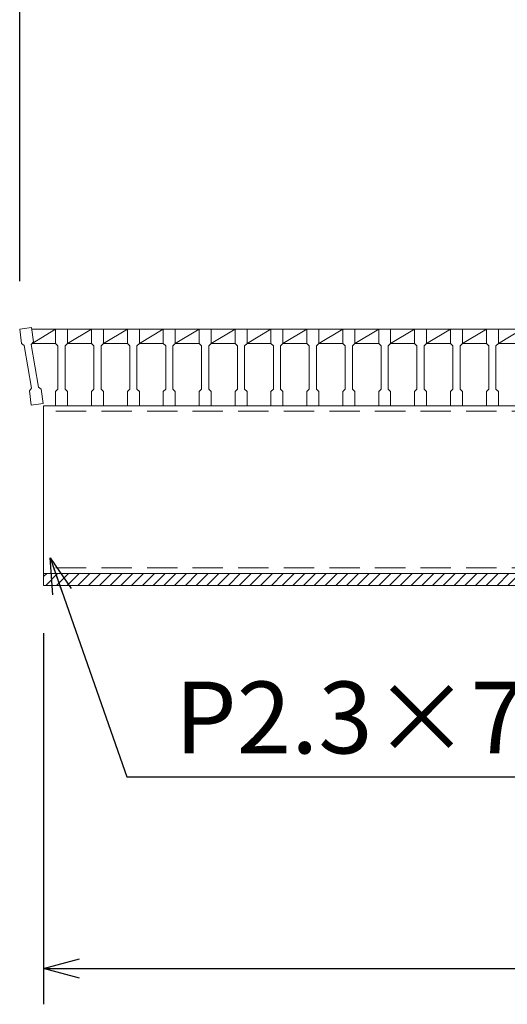
# Model space of a CAD drawing. Units: millimetres. Extents: x 2992 to 5781, y 0 to 1973.
# Drawn here: x 3664 to 3868, y 1182 to 1593 of the extents above; entities that cross this region are included whole.
import ezdxf

# ---------------------------------------------------------------- set-up
doc = ezdxf.new("R2010")
doc.units = ezdxf.units.MM
doc.linetypes.add('HIDDEN', pattern=[9.525, 6.35, -3.175])
for name, color, linetype, lineweight in [('ゴム', 51, 'Continuous', 13), ('寸法線', 2, 'Continuous', 9), ('嵩上断面', 112, 'Continuous', 13), ('本体', 7, 'Continuous', 13)]:
    doc.layers.add(name, color=color, linetype=linetype, lineweight=lineweight)
doc.dimstyles.new('ISO-25', dxfattribs={"dimscale": 10, "dimtxt": 3, "dimasz": 1.5, "dimexe": 1.5, "dimexo": 2, "dimgap": 0.5, "dimtad": 1, "dimdsep": 46, "dimtxsty": 'Standard', "dimblk": 'OPEN30', "dimcen": 2.5, "dimadec": 0, "dimazin": 0, "dimtfac": 1, "dimtmove": 0, "dimatfit": 0, "dimldrblk": 'OPEN30', "dimfxl": 1, "dimarcsym": 0})

# ---------------------------------------------------------------- blocks, each defined once
blk = doc.blocks.new('_Open30')
at = {"color": 0, "linetype": 'ByBlock', "lineweight": -2}
for p, q in [((-1, 0.268), (0, 0)), ((0, 0), (-1, -0.268)), ((0, 0), (-1, 0))]:
    blk.add_line(p, q, dxfattribs=at)
blk = doc.blocks.new('*D9')
at = {"layer": 'Defpoints', "color": 0, "linetype": 'Continuous'}
for p in [(3673.97, 1356.88), (4148.97, 1356.88), (4148.97, 1196.88)]:
    blk.add_point(p, dxfattribs=at)
at = {"layer": '寸法線', "color": 0, "linetype": 'Continuous', "lineweight": -2}
for p, q in [((3673.97, 1336.88), (3673.97, 1181.88)), ((4148.97, 1336.88), (4148.97, 1181.88)), ((3688.97, 1196.88), (4133.97, 1196.88))]:
    blk.add_line(p, q, dxfattribs=at)
at = {"layer": '寸法線', "color": 0, "linetype": 'Continuous', "lineweight": -2, "xscale": 15, "yscale": 15, "zscale": 15, "rotation": 180}
blk.add_blockref('_Open30', (3673.97, 1196.88), dxfattribs=at)
at = {"layer": '寸法線', "color": 0, "linetype": 'Continuous', "lineweight": -2, "xscale": 15, "yscale": 15, "zscale": 15}
blk.add_blockref('_Open30', (4148.97, 1196.88), dxfattribs=at)
at = {"layer": '寸法線', "color": 0, "linetype": 'Continuous', "insert": (3911.47, 1216.88), "char_height": 30, "attachment_point": 5}
blk.add_mtext('475', dxfattribs=at)
blk = doc.blocks.new('*D12')
at = {"layer": 'Defpoints', "color": 0, "linetype": 'Continuous'}
for p in [(4158.97, 1623.88), (3663.97, 1463.88), (4158.97, 1463.88)]:
    blk.add_point(p, dxfattribs=at)
at = {"layer": '寸法線', "color": 0, "linetype": 'Continuous', "lineweight": -2}
for p, q in [((3663.97, 1483.88), (3663.97, 1638.88)), ((4158.97, 1483.88), (4158.97, 1638.88)), ((3678.97, 1623.88), (4143.97, 1623.88))]:
    blk.add_line(p, q, dxfattribs=at)
at = {"layer": '寸法線', "color": 0, "linetype": 'Continuous', "lineweight": -2, "xscale": 15, "yscale": 15, "zscale": 15, "rotation": 180}
blk.add_blockref('_Open30', (3663.97, 1623.88), dxfattribs=at)
at = {"layer": '寸法線', "color": 0, "linetype": 'Continuous', "lineweight": -2, "xscale": 15, "yscale": 15, "zscale": 15}
blk.add_blockref('_Open30', (4158.97, 1623.88), dxfattribs=at)
at = {"layer": '寸法線', "color": 0, "linetype": 'Continuous', "insert": (3911.47, 1643.88), "char_height": 30, "attachment_point": 5}
blk.add_mtext('495', dxfattribs=at)

msp = doc.modelspace()

# ---------------------------------------------------------------- hatches: boundary and pattern name
at = {"layer": 'ゴム', "ltscale": 3}
h = msp.add_hatch(dxfattribs=at)
h.set_pattern_fill('ANSI31', color=256, style=0)
h.set_pattern_definition([(45, (3232.9993, 775.8582), (-2.245064, 2.245064), [])])
h.paths.add_polyline_path([(4148.972, 1356.881), (4148.972, 1361.881), (3673.972, 1361.881), (3673.972, 1356.881)])

# ---------------------------------------------------------------- linework, layer by layer
for p, q in [((3673.972, 1361.881), (3673.972, 1356.881)), ((3673.972, 1356.881), (4148.972, 1356.881))]:
    msp.add_line(p, q, dxfattribs=at)
at = {"layer": '嵩上断面', "linetype": 'Continuous'}
for p, q in [((4148.972, 1431.881), (3673.972, 1431.881)), ((3673.972, 1431.881), (3673.972, 1361.881)), ((4148.972, 1361.881), (3673.972, 1361.881))]:
    msp.add_line(p, q, dxfattribs=at)
at = {"layer": '嵩上断面', "linetype": 'HIDDEN', "ltscale": 2}
for p, q in [((4148.972, 1429.581), (3673.972, 1429.581)), ((4148.972, 1364.181), (3673.972, 1364.181))]:
    msp.add_line(p, q, dxfattribs=at)
at = {"layer": '本体'}
for p, q in [((3663.972, 1463.881), (3668.932, 1464.512)), ((3663.972, 1463.881), (3668.932, 1464.512)), ((3663.972, 1463.881), (3668.932, 1464.512)), ((3668.932, 1464.512), (3669.689, 1458.56)), ((3668.932, 1464.512), (3669.689, 1458.56)), ((3668.932, 1464.512), (3669.689, 1458.56)), ((3663.972, 1463.881), (3664.729, 1457.929)), ((3663.972, 1463.881), (3664.729, 1457.929)), ((3663.972, 1463.881), (3664.729, 1457.929)), ((3678.972, 1463.881), (3683.972, 1463.881)), ((3678.972, 1463.881), (3678.972, 1457.881)), ((3678.972, 1463.881), (3683.972, 1463.881)), ((3678.972, 1463.881), (3678.972, 1457.881)), ((3678.972, 1463.881), (3683.972, 1463.881)), ((3678.972, 1463.881), (3678.972, 1457.881)), ((3683.972, 1463.881), (3683.972, 1457.881)), ((3683.972, 1463.881), (3683.972, 1457.881)), ((3683.972, 1463.881), (3683.972, 1457.881)), ((3693.972, 1463.881), (3693.972, 1457.881)), ((3693.972, 1463.881), (3698.972, 1463.881)), ((3693.972, 1463.881), (3693.972, 1457.881)), ((3693.972, 1463.881), (3698.972, 1463.881)), ((3693.972, 1463.881), (3693.972, 1457.881)), ((3693.972, 1463.881), (3698.972, 1463.881)), ((3698.972, 1463.881), (3698.972, 1457.881)), ((3698.972, 1463.881), (3698.972, 1457.881)), ((3698.972, 1463.881), (3698.972, 1457.881)), ((3708.972, 1463.881), (3708.972, 1457.881)), ((3708.972, 1463.881), (3713.972, 1463.881)), ((3708.972, 1463.881), (3708.972, 1457.881)), ((3708.972, 1463.881), (3713.972, 1463.881)), ((3708.972, 1463.881), (3708.972, 1457.881)), ((3708.972, 1463.881), (3713.972, 1463.881)), ((3713.972, 1463.881), (3713.972, 1457.881)), ((3713.972, 1463.881), (3713.972, 1457.881)), ((3713.972, 1463.881), (3713.972, 1457.881)), ((3723.972, 1463.881), (3723.972, 1457.881)), ((3723.972, 1463.881), (3728.972, 1463.881)), ((3723.972, 1463.881), (3723.972, 1457.881)), ((3723.972, 1463.881), (3728.972, 1463.881)), ((3723.972, 1463.881), (3723.972, 1457.881)), ((3723.972, 1463.881), (3728.972, 1463.881)), ((3728.972, 1463.881), (3728.972, 1457.881)), ((3728.972, 1463.881), (3728.972, 1457.881)), ((3728.972, 1463.881), (3728.972, 1457.881)), ((3738.972, 1463.881), (3738.972, 1457.881)), ((3738.972, 1463.881), (3743.972, 1463.881)), ((3738.972, 1463.881), (3738.972, 1457.881)), ((3738.972, 1463.881), (3743.972, 1463.881)), ((3738.972, 1463.881), (3738.972, 1457.881)), ((3738.972, 1463.881), (3743.972, 1463.881)), ((3743.972, 1463.881), (3743.972, 1457.881)), ((3743.972, 1463.881), (3743.972, 1457.881)), ((3743.972, 1463.881), (3743.972, 1457.881)), ((3753.972, 1463.881), (3753.972, 1457.881)), ((3753.972, 1463.881), (3758.972, 1463.881)), ((3753.972, 1463.881), (3753.972, 1457.881)), ((3753.972, 1463.881), (3758.972, 1463.881)), ((3753.972, 1463.881), (3753.972, 1457.881)), ((3753.972, 1463.881), (3758.972, 1463.881)), ((3758.972, 1463.881), (3758.972, 1457.881)), ((3758.972, 1463.881), (3758.972, 1457.881)), ((3758.972, 1463.881), (3758.972, 1457.881)), ((3768.972, 1463.881), (3768.972, 1457.881)), ((3768.972, 1463.881), (3773.972, 1463.881)), ((3768.972, 1463.881), (3768.972, 1457.881)), ((3768.972, 1463.881), (3773.972, 1463.881)), ((3768.972, 1463.881), (3768.972, 1457.881)), ((3768.972, 1463.881), (3773.972, 1463.881)), ((3773.972, 1463.881), (3773.972, 1457.881)), ((3773.972, 1463.881), (3773.972, 1457.881)), ((3773.972, 1463.881), (3773.972, 1457.881)), ((3783.972, 1463.881), (3783.972, 1457.881)), ((3783.972, 1463.881), (3788.972, 1463.881)), ((3783.972, 1463.881), (3783.972, 1457.881)), ((3783.972, 1463.881), (3788.972, 1463.881)), ((3783.972, 1463.881), (3783.972, 1457.881)), ((3783.972, 1463.881), (3788.972, 1463.881)), ((3788.972, 1463.881), (3788.972, 1457.881)), ((3788.972, 1463.881), (3788.972, 1457.881)), ((3788.972, 1463.881), (3788.972, 1457.881)), ((3798.972, 1463.881), (3798.972, 1457.881)), ((3798.972, 1463.881), (3803.972, 1463.881)), ((3798.972, 1463.881), (3798.972, 1457.881)), ((3798.972, 1463.881), (3803.972, 1463.881)), ((3798.972, 1463.881), (3798.972, 1457.881)), ((3798.972, 1463.881), (3803.972, 1463.881)), ((3803.972, 1463.881), (3803.972, 1457.881)), ((3803.972, 1463.881), (3803.972, 1457.881)), ((3803.972, 1463.881), (3803.972, 1457.881)), ((3813.972, 1463.881), (3813.972, 1457.881)), ((3813.972, 1463.881), (3818.972, 1463.881)), ((3813.972, 1463.881), (3813.972, 1457.881)), ((3813.972, 1463.881), (3818.972, 1463.881)), ((3813.972, 1463.881), (3813.972, 1457.881)), ((3813.972, 1463.881), (3818.972, 1463.881)), ((3818.972, 1463.881), (3818.972, 1457.881)), ((3818.972, 1463.881), (3818.972, 1457.881)), ((3818.972, 1463.881), (3818.972, 1457.881)), ((3828.972, 1463.881), (3828.972, 1457.881)), ((3828.972, 1463.881), (3833.972, 1463.881)), ((3828.972, 1463.881), (3828.972, 1457.881)), ((3828.972, 1463.881), (3833.972, 1463.881)), ((3828.972, 1463.881), (3828.972, 1457.881)), ((3828.972, 1463.881), (3833.972, 1463.881)), ((3833.972, 1463.881), (3833.972, 1457.881)), ((3833.972, 1463.881), (3833.972, 1457.881)), ((3833.972, 1463.881), (3833.972, 1457.881)), ((3843.972, 1463.881), (3843.972, 1457.881)), ((3843.972, 1463.881), (3848.972, 1463.881)), ((3843.972, 1463.881), (3843.972, 1457.881)), ((3843.972, 1463.881), (3848.972, 1463.881)), ((3843.972, 1463.881), (3843.972, 1457.881)), ((3843.972, 1463.881), (3848.972, 1463.881)), ((3848.972, 1463.881), (3848.972, 1457.881)), ((3848.972, 1463.881), (3848.972, 1457.881)), ((3848.972, 1463.881), (3848.972, 1457.881)), ((3858.972, 1463.881), (3858.972, 1457.881)), ((3858.972, 1463.881), (3863.972, 1463.881)), ((3858.972, 1463.881), (3858.972, 1457.881)), ((3858.972, 1463.881), (3863.972, 1463.881)), ((3858.972, 1463.881), (3858.972, 1457.881)), ((3858.972, 1463.881), (3863.972, 1463.881)), ((3863.972, 1463.881), (3863.972, 1457.881)), ((3863.972, 1463.881), (3863.972, 1457.881)), ((3863.972, 1463.881), (3863.972, 1457.881)), ((3664.729, 1457.929), (3665.847, 1457.064)), ((3664.729, 1457.929), (3665.847, 1457.064)), ((3664.729, 1457.929), (3665.847, 1457.064)), ((3665.847, 1457.064), (3668.875, 1439.255)), ((3665.847, 1457.064), (3668.875, 1439.255)), ((3665.847, 1457.064), (3668.875, 1439.255)), ((3669.689, 1458.56), (3668.823, 1457.442)), ((3669.689, 1458.56), (3668.823, 1457.442)), ((3669.689, 1458.56), (3668.823, 1457.442)), ((3668.823, 1457.442), (3671.851, 1439.634)), ((3668.823, 1457.442), (3671.851, 1439.634)), ((3668.823, 1457.442), (3671.851, 1439.634)), ((3678.972, 1457.881), (3679.972, 1456.881)), ((3678.972, 1457.881), (3679.972, 1456.881)), ((3678.972, 1457.881), (3679.972, 1456.881)), ((3679.972, 1456.881), (3679.972, 1438.881)), ((3679.972, 1456.881), (3679.972, 1438.881)), ((3679.972, 1456.881), (3679.972, 1438.881)), ((3683.972, 1457.881), (3682.972, 1456.881)), ((3683.972, 1457.881), (3682.972, 1456.881)), ((3683.972, 1457.881), (3682.972, 1456.881)), ((3682.972, 1456.881), (3682.972, 1438.881)), ((3682.972, 1456.881), (3682.972, 1438.881)), ((3682.972, 1456.881), (3682.972, 1438.881)), ((3693.972, 1457.881), (3694.972, 1456.881)), ((3693.972, 1457.881), (3694.972, 1456.881)), ((3693.972, 1457.881), (3694.972, 1456.881)), ((3694.972, 1456.881), (3694.972, 1438.881)), ((3694.972, 1456.881), (3694.972, 1438.881)), ((3694.972, 1456.881), (3694.972, 1438.881)), ((3698.972, 1457.881), (3697.972, 1456.881)), ((3698.972, 1457.881), (3697.972, 1456.881)), ((3698.972, 1457.881), (3697.972, 1456.881)), ((3697.972, 1456.881), (3697.972, 1438.881)), ((3697.972, 1456.881), (3697.972, 1438.881)), ((3697.972, 1456.881), (3697.972, 1438.881)), ((3708.972, 1457.881), (3709.972, 1456.881)), ((3708.972, 1457.881), (3709.972, 1456.881)), ((3708.972, 1457.881), (3709.972, 1456.881)), ((3709.972, 1456.881), (3709.972, 1438.881)), ((3709.972, 1456.881), (3709.972, 1438.881)), ((3709.972, 1456.881), (3709.972, 1438.881)), ((3713.972, 1457.881), (3712.972, 1456.881)), ((3713.972, 1457.881), (3712.972, 1456.881)), ((3713.972, 1457.881), (3712.972, 1456.881)), ((3712.972, 1456.881), (3712.972, 1438.881)), ((3712.972, 1456.881), (3712.972, 1438.881)), ((3712.972, 1456.881), (3712.972, 1438.881)), ((3723.972, 1457.881), (3724.972, 1456.881)), ((3723.972, 1457.881), (3724.972, 1456.881)), ((3723.972, 1457.881), (3724.972, 1456.881)), ((3724.972, 1456.881), (3724.972, 1438.881)), ((3724.972, 1456.881), (3724.972, 1438.881)), ((3724.972, 1456.881), (3724.972, 1438.881)), ((3728.972, 1457.881), (3727.972, 1456.881)), ((3728.972, 1457.881), (3727.972, 1456.881)), ((3728.972, 1457.881), (3727.972, 1456.881)), ((3727.972, 1456.881), (3727.972, 1438.881)), ((3727.972, 1456.881), (3727.972, 1438.881)), ((3727.972, 1456.881), (3727.972, 1438.881)), ((3738.972, 1457.881), (3739.972, 1456.881)), ((3738.972, 1457.881), (3739.972, 1456.881)), ((3738.972, 1457.881), (3739.972, 1456.881)), ((3739.972, 1456.881), (3739.972, 1438.881)), ((3739.972, 1456.881), (3739.972, 1438.881)), ((3739.972, 1456.881), (3739.972, 1438.881)), ((3743.972, 1457.881), (3742.972, 1456.881)), ((3743.972, 1457.881), (3742.972, 1456.881)), ((3743.972, 1457.881), (3742.972, 1456.881)), ((3742.972, 1456.881), (3742.972, 1438.881)), ((3742.972, 1456.881), (3742.972, 1438.881)), ((3742.972, 1456.881), (3742.972, 1438.881)), ((3753.972, 1457.881), (3754.972, 1456.881)), ((3753.972, 1457.881), (3754.972, 1456.881)), ((3753.972, 1457.881), (3754.972, 1456.881)), ((3754.972, 1456.881), (3754.972, 1438.881)), ((3754.972, 1456.881), (3754.972, 1438.881)), ((3754.972, 1456.881), (3754.972, 1438.881)), ((3758.972, 1457.881), (3757.972, 1456.881)), ((3758.972, 1457.881), (3757.972, 1456.881)), ((3758.972, 1457.881), (3757.972, 1456.881)), ((3757.972, 1456.881), (3757.972, 1438.881)), ((3757.972, 1456.881), (3757.972, 1438.881)), ((3757.972, 1456.881), (3757.972, 1438.881)), ((3768.972, 1457.881), (3769.972, 1456.881)), ((3768.972, 1457.881), (3769.972, 1456.881)), ((3768.972, 1457.881), (3769.972, 1456.881)), ((3769.972, 1456.881), (3769.972, 1438.881)), ((3769.972, 1456.881), (3769.972, 1438.881)), ((3769.972, 1456.881), (3769.972, 1438.881)), ((3773.972, 1457.881), (3772.972, 1456.881)), ((3773.972, 1457.881), (3772.972, 1456.881)), ((3773.972, 1457.881), (3772.972, 1456.881)), ((3772.972, 1456.881), (3772.972, 1438.881)), ((3772.972, 1456.881), (3772.972, 1438.881)), ((3772.972, 1456.881), (3772.972, 1438.881)), ((3783.972, 1457.881), (3784.972, 1456.881)), ((3783.972, 1457.881), (3784.972, 1456.881)), ((3783.972, 1457.881), (3784.972, 1456.881)), ((3784.972, 1456.881), (3784.972, 1438.881)), ((3784.972, 1456.881), (3784.972, 1438.881)), ((3784.972, 1456.881), (3784.972, 1438.881)), ((3788.972, 1457.881), (3787.972, 1456.881)), ((3788.972, 1457.881), (3787.972, 1456.881)), ((3788.972, 1457.881), (3787.972, 1456.881)), ((3787.972, 1456.881), (3787.972, 1438.881)), ((3787.972, 1456.881), (3787.972, 1438.881)), ((3787.972, 1456.881), (3787.972, 1438.881)), ((3798.972, 1457.881), (3799.972, 1456.881)), ((3798.972, 1457.881), (3799.972, 1456.881)), ((3798.972, 1457.881), (3799.972, 1456.881)), ((3799.972, 1456.881), (3799.972, 1438.881)), ((3799.972, 1456.881), (3799.972, 1438.881)), ((3799.972, 1456.881), (3799.972, 1438.881)), ((3803.972, 1457.881), (3802.972, 1456.881)), ((3803.972, 1457.881), (3802.972, 1456.881)), ((3803.972, 1457.881), (3802.972, 1456.881)), ((3802.972, 1456.881), (3802.972, 1438.881)), ((3802.972, 1456.881), (3802.972, 1438.881)), ((3802.972, 1456.881), (3802.972, 1438.881)), ((3813.972, 1457.881), (3814.972, 1456.881)), ((3813.972, 1457.881), (3814.972, 1456.881)), ((3813.972, 1457.881), (3814.972, 1456.881)), ((3814.972, 1456.881), (3814.972, 1438.881)), ((3814.972, 1456.881), (3814.972, 1438.881)), ((3814.972, 1456.881), (3814.972, 1438.881)), ((3818.972, 1457.881), (3817.972, 1456.881)), ((3818.972, 1457.881), (3817.972, 1456.881)), ((3818.972, 1457.881), (3817.972, 1456.881)), ((3817.972, 1456.881), (3817.972, 1438.881)), ((3817.972, 1456.881), (3817.972, 1438.881)), ((3817.972, 1456.881), (3817.972, 1438.881)), ((3828.972, 1457.881), (3829.972, 1456.881)), ((3828.972, 1457.881), (3829.972, 1456.881)), ((3828.972, 1457.881), (3829.972, 1456.881)), ((3829.972, 1456.881), (3829.972, 1438.881)), ((3829.972, 1456.881), (3829.972, 1438.881)), ((3829.972, 1456.881), (3829.972, 1438.881)), ((3833.972, 1457.881), (3832.972, 1456.881)), ((3833.972, 1457.881), (3832.972, 1456.881)), ((3833.972, 1457.881), (3832.972, 1456.881)), ((3832.972, 1456.881), (3832.972, 1438.881)), ((3832.972, 1456.881), (3832.972, 1438.881)), ((3832.972, 1456.881), (3832.972, 1438.881)), ((3843.972, 1457.881), (3844.972, 1456.881)), ((3843.972, 1457.881), (3844.972, 1456.881)), ((3843.972, 1457.881), (3844.972, 1456.881)), ((3844.972, 1456.881), (3844.972, 1438.881)), ((3844.972, 1456.881), (3844.972, 1438.881)), ((3844.972, 1456.881), (3844.972, 1438.881)), ((3848.972, 1457.881), (3847.972, 1456.881)), ((3848.972, 1457.881), (3847.972, 1456.881)), ((3848.972, 1457.881), (3847.972, 1456.881)), ((3847.972, 1456.881), (3847.972, 1438.881)), ((3847.972, 1456.881), (3847.972, 1438.881)), ((3847.972, 1456.881), (3847.972, 1438.881)), ((3858.972, 1457.881), (3859.972, 1456.881)), ((3858.972, 1457.881), (3859.972, 1456.881)), ((3858.972, 1457.881), (3859.972, 1456.881)), ((3859.972, 1456.881), (3859.972, 1438.881)), ((3859.972, 1456.881), (3859.972, 1438.881)), ((3859.972, 1456.881), (3859.972, 1438.881)), ((3863.972, 1457.881), (3862.972, 1456.881)), ((3863.972, 1457.881), (3862.972, 1456.881)), ((3863.972, 1457.881), (3862.972, 1456.881)), ((3862.972, 1456.881), (3862.972, 1438.881)), ((3862.972, 1456.881), (3862.972, 1438.881)), ((3862.972, 1456.881), (3862.972, 1438.881)), ((3672.969, 1438.768), (3671.851, 1439.634)), ((3672.969, 1438.768), (3671.851, 1439.634)), ((3672.969, 1438.768), (3671.851, 1439.634)), ((3668.009, 1438.137), (3668.875, 1439.255)), ((3668.009, 1438.137), (3668.875, 1439.255)), ((3668.009, 1438.137), (3668.875, 1439.255)), ((3668.766, 1432.185), (3668.009, 1438.137)), ((3668.766, 1432.185), (3668.009, 1438.137)), ((3668.766, 1432.185), (3668.009, 1438.137)), ((3673.726, 1432.816), (3672.969, 1438.768)), ((3673.726, 1432.816), (3672.969, 1438.768)), ((3673.726, 1432.816), (3672.969, 1438.768)), ((3678.972, 1437.881), (3679.972, 1438.881)), ((3678.972, 1437.881), (3679.972, 1438.881)), ((3678.972, 1437.881), (3679.972, 1438.881)), ((3678.972, 1431.881), (3678.972, 1437.881)), ((3678.972, 1431.881), (3678.972, 1437.881)), ((3678.972, 1431.881), (3678.972, 1437.881)), ((3683.972, 1437.881), (3682.972, 1438.881)), ((3683.972, 1437.881), (3682.972, 1438.881)), ((3683.972, 1437.881), (3682.972, 1438.881)), ((3683.972, 1431.881), (3683.972, 1437.881)), ((3683.972, 1431.881), (3683.972, 1437.881)), ((3683.972, 1431.881), (3683.972, 1437.881)), ((3693.972, 1437.881), (3694.972, 1438.881)), ((3693.972, 1437.881), (3694.972, 1438.881)), ((3693.972, 1437.881), (3694.972, 1438.881)), ((3693.972, 1431.881), (3693.972, 1437.881)), ((3693.972, 1431.881), (3693.972, 1437.881)), ((3693.972, 1431.881), (3693.972, 1437.881)), ((3698.972, 1437.881), (3697.972, 1438.881)), ((3698.972, 1437.881), (3697.972, 1438.881)), ((3698.972, 1437.881), (3697.972, 1438.881)), ((3698.972, 1431.881), (3698.972, 1437.881)), ((3698.972, 1431.881), (3698.972, 1437.881)), ((3698.972, 1431.881), (3698.972, 1437.881)), ((3708.972, 1437.881), (3709.972, 1438.881)), ((3708.972, 1437.881), (3709.972, 1438.881)), ((3708.972, 1437.881), (3709.972, 1438.881)), ((3708.972, 1431.881), (3708.972, 1437.881)), ((3708.972, 1431.881), (3708.972, 1437.881)), ((3708.972, 1431.881), (3708.972, 1437.881)), ((3713.972, 1437.881), (3712.972, 1438.881)), ((3713.972, 1437.881), (3712.972, 1438.881)), ((3713.972, 1437.881), (3712.972, 1438.881)), ((3713.972, 1431.881), (3713.972, 1437.881)), ((3713.972, 1431.881), (3713.972, 1437.881)), ((3713.972, 1431.881), (3713.972, 1437.881)), ((3723.972, 1437.881), (3724.972, 1438.881)), ((3723.972, 1437.881), (3724.972, 1438.881)), ((3723.972, 1437.881), (3724.972, 1438.881)), ((3723.972, 1431.881), (3723.972, 1437.881)), ((3723.972, 1431.881), (3723.972, 1437.881)), ((3723.972, 1431.881), (3723.972, 1437.881)), ((3728.972, 1437.881), (3727.972, 1438.881)), ((3728.972, 1437.881), (3727.972, 1438.881)), ((3728.972, 1437.881), (3727.972, 1438.881)), ((3728.972, 1431.881), (3728.972, 1437.881)), ((3728.972, 1431.881), (3728.972, 1437.881)), ((3728.972, 1431.881), (3728.972, 1437.881)), ((3738.972, 1437.881), (3739.972, 1438.881)), ((3738.972, 1437.881), (3739.972, 1438.881)), ((3738.972, 1437.881), (3739.972, 1438.881)), ((3738.972, 1431.881), (3738.972, 1437.881)), ((3738.972, 1431.881), (3738.972, 1437.881)), ((3738.972, 1431.881), (3738.972, 1437.881)), ((3743.972, 1437.881), (3742.972, 1438.881)), ((3743.972, 1437.881), (3742.972, 1438.881)), ((3743.972, 1437.881), (3742.972, 1438.881)), ((3743.972, 1431.881), (3743.972, 1437.881)), ((3743.972, 1431.881), (3743.972, 1437.881)), ((3743.972, 1431.881), (3743.972, 1437.881)), ((3753.972, 1437.881), (3754.972, 1438.881)), ((3753.972, 1437.881), (3754.972, 1438.881)), ((3753.972, 1437.881), (3754.972, 1438.881)), ((3753.972, 1431.881), (3753.972, 1437.881)), ((3753.972, 1431.881), (3753.972, 1437.881)), ((3753.972, 1431.881), (3753.972, 1437.881)), ((3758.972, 1437.881), (3757.972, 1438.881)), ((3758.972, 1437.881), (3757.972, 1438.881)), ((3758.972, 1437.881), (3757.972, 1438.881)), ((3758.972, 1431.881), (3758.972, 1437.881)), ((3758.972, 1431.881), (3758.972, 1437.881)), ((3758.972, 1431.881), (3758.972, 1437.881)), ((3768.972, 1437.881), (3769.972, 1438.881)), ((3768.972, 1437.881), (3769.972, 1438.881)), ((3768.972, 1437.881), (3769.972, 1438.881)), ((3768.972, 1431.881), (3768.972, 1437.881)), ((3768.972, 1431.881), (3768.972, 1437.881)), ((3768.972, 1431.881), (3768.972, 1437.881)), ((3773.972, 1437.881), (3772.972, 1438.881)), ((3773.972, 1437.881), (3772.972, 1438.881)), ((3773.972, 1437.881), (3772.972, 1438.881)), ((3773.972, 1431.881), (3773.972, 1437.881)), ((3773.972, 1431.881), (3773.972, 1437.881)), ((3773.972, 1431.881), (3773.972, 1437.881)), ((3783.972, 1437.881), (3784.972, 1438.881)), ((3783.972, 1437.881), (3784.972, 1438.881)), ((3783.972, 1437.881), (3784.972, 1438.881)), ((3783.972, 1431.881), (3783.972, 1437.881)), ((3783.972, 1431.881), (3783.972, 1437.881)), ((3783.972, 1431.881), (3783.972, 1437.881)), ((3788.972, 1437.881), (3787.972, 1438.881)), ((3788.972, 1437.881), (3787.972, 1438.881)), ((3788.972, 1437.881), (3787.972, 1438.881)), ((3788.972, 1431.881), (3788.972, 1437.881)), ((3788.972, 1431.881), (3788.972, 1437.881)), ((3788.972, 1431.881), (3788.972, 1437.881)), ((3798.972, 1437.881), (3799.972, 1438.881)), ((3798.972, 1437.881), (3799.972, 1438.881)), ((3798.972, 1437.881), (3799.972, 1438.881)), ((3798.972, 1431.881), (3798.972, 1437.881)), ((3798.972, 1431.881), (3798.972, 1437.881)), ((3798.972, 1431.881), (3798.972, 1437.881)), ((3803.972, 1437.881), (3802.972, 1438.881)), ((3803.972, 1437.881), (3802.972, 1438.881)), ((3803.972, 1437.881), (3802.972, 1438.881)), ((3803.972, 1431.881), (3803.972, 1437.881)), ((3803.972, 1431.881), (3803.972, 1437.881)), ((3803.972, 1431.881), (3803.972, 1437.881)), ((3813.972, 1437.881), (3814.972, 1438.881)), ((3813.972, 1437.881), (3814.972, 1438.881)), ((3813.972, 1437.881), (3814.972, 1438.881)), ((3813.972, 1431.881), (3813.972, 1437.881)), ((3813.972, 1431.881), (3813.972, 1437.881)), ((3813.972, 1431.881), (3813.972, 1437.881)), ((3818.972, 1437.881), (3817.972, 1438.881)), ((3818.972, 1437.881), (3817.972, 1438.881)), ((3818.972, 1437.881), (3817.972, 1438.881)), ((3818.972, 1431.881), (3818.972, 1437.881)), ((3818.972, 1431.881), (3818.972, 1437.881)), ((3818.972, 1431.881), (3818.972, 1437.881)), ((3828.972, 1437.881), (3829.972, 1438.881)), ((3828.972, 1437.881), (3829.972, 1438.881)), ((3828.972, 1437.881), (3829.972, 1438.881)), ((3828.972, 1431.881), (3828.972, 1437.881)), ((3828.972, 1431.881), (3828.972, 1437.881)), ((3828.972, 1431.881), (3828.972, 1437.881)), ((3833.972, 1437.881), (3832.972, 1438.881)), ((3833.972, 1437.881), (3832.972, 1438.881)), ((3833.972, 1437.881), (3832.972, 1438.881)), ((3833.972, 1431.881), (3833.972, 1437.881)), ((3833.972, 1431.881), (3833.972, 1437.881)), ((3833.972, 1431.881), (3833.972, 1437.881)), ((3843.972, 1437.881), (3844.972, 1438.881)), ((3843.972, 1437.881), (3844.972, 1438.881)), ((3843.972, 1437.881), (3844.972, 1438.881)), ((3843.972, 1431.881), (3843.972, 1437.881)), ((3843.972, 1431.881), (3843.972, 1437.881)), ((3843.972, 1431.881), (3843.972, 1437.881)), ((3848.972, 1437.881), (3847.972, 1438.881)), ((3848.972, 1437.881), (3847.972, 1438.881)), ((3848.972, 1437.881), (3847.972, 1438.881)), ((3848.972, 1431.881), (3848.972, 1437.881)), ((3848.972, 1431.881), (3848.972, 1437.881)), ((3848.972, 1431.881), (3848.972, 1437.881)), ((3858.972, 1437.881), (3859.972, 1438.881)), ((3858.972, 1437.881), (3859.972, 1438.881)), ((3858.972, 1437.881), (3859.972, 1438.881)), ((3858.972, 1431.881), (3858.972, 1437.881)), ((3858.972, 1431.881), (3858.972, 1437.881)), ((3858.972, 1431.881), (3858.972, 1437.881)), ((3863.972, 1437.881), (3862.972, 1438.881)), ((3863.972, 1437.881), (3862.972, 1438.881)), ((3863.972, 1437.881), (3862.972, 1438.881)), ((3863.972, 1431.881), (3863.972, 1437.881)), ((3863.972, 1431.881), (3863.972, 1437.881)), ((3863.972, 1431.881), (3863.972, 1437.881)), ((3668.766, 1432.185), (3673.726, 1432.816)), ((3668.766, 1432.185), (3673.726, 1432.816)), ((3668.766, 1432.185), (3673.726, 1432.816)), ((3678.972, 1431.881), (3683.972, 1431.881)), ((3678.972, 1431.881), (3683.972, 1431.881)), ((3678.972, 1431.881), (3683.972, 1431.881)), ((3693.972, 1431.881), (3698.972, 1431.881)), ((3693.972, 1431.881), (3698.972, 1431.881)), ((3693.972, 1431.881), (3698.972, 1431.881)), ((3708.972, 1431.881), (3713.972, 1431.881)), ((3708.972, 1431.881), (3713.972, 1431.881)), ((3708.972, 1431.881), (3713.972, 1431.881)), ((3723.972, 1431.881), (3728.972, 1431.881)), ((3723.972, 1431.881), (3728.972, 1431.881)), ((3723.972, 1431.881), (3728.972, 1431.881)), ((3738.972, 1431.881), (3743.972, 1431.881)), ((3738.972, 1431.881), (3743.972, 1431.881)), ((3738.972, 1431.881), (3743.972, 1431.881)), ((3753.972, 1431.881), (3758.972, 1431.881)), ((3753.972, 1431.881), (3758.972, 1431.881)), ((3753.972, 1431.881), (3758.972, 1431.881)), ((3768.972, 1431.881), (3773.972, 1431.881)), ((3768.972, 1431.881), (3773.972, 1431.881)), ((3768.972, 1431.881), (3773.972, 1431.881)), ((3783.972, 1431.881), (3788.972, 1431.881)), ((3783.972, 1431.881), (3788.972, 1431.881)), ((3783.972, 1431.881), (3788.972, 1431.881)), ((3798.972, 1431.881), (3803.972, 1431.881)), ((3798.972, 1431.881), (3803.972, 1431.881)), ((3798.972, 1431.881), (3803.972, 1431.881)), ((3813.972, 1431.881), (3818.972, 1431.881)), ((3813.972, 1431.881), (3818.972, 1431.881)), ((3813.972, 1431.881), (3818.972, 1431.881)), ((3828.972, 1431.881), (3833.972, 1431.881)), ((3828.972, 1431.881), (3833.972, 1431.881)), ((3828.972, 1431.881), (3833.972, 1431.881)), ((3843.972, 1431.881), (3848.972, 1431.881)), ((3843.972, 1431.881), (3848.972, 1431.881)), ((3843.972, 1431.881), (3848.972, 1431.881)), ((3858.972, 1431.881), (3863.972, 1431.881)), ((3858.972, 1431.881), (3863.972, 1431.881)), ((3858.972, 1431.881), (3863.972, 1431.881))]:
    msp.add_line(p, q, dxfattribs=at)
at = {"layer": '本体', "linetype": 'Continuous'}
for p, q in [((3668.939, 1463.881), (3678.972, 1463.881)), ((3669.207, 1457.938), (3678.972, 1463.881)), ((3683.972, 1457.881), (3693.972, 1463.881)), ((3683.972, 1463.881), (3693.972, 1463.881)), ((3698.972, 1463.881), (3708.972, 1463.881)), ((3698.972, 1457.881), (3708.972, 1463.881)), ((3713.972, 1463.881), (3723.972, 1463.881)), ((3713.972, 1457.881), (3723.972, 1463.881)), ((3728.972, 1463.881), (3738.972, 1463.881)), ((3728.972, 1457.881), (3738.972, 1463.881)), ((3743.972, 1463.881), (3753.972, 1463.881)), ((3743.972, 1457.881), (3753.972, 1463.881)), ((3758.972, 1463.881), (3768.972, 1463.881)), ((3758.972, 1457.881), (3768.972, 1463.881)), ((3773.972, 1463.881), (3783.972, 1463.881)), ((3773.972, 1457.881), (3783.972, 1463.881)), ((3788.972, 1463.881), (3798.972, 1463.881)), ((3788.972, 1457.881), (3798.972, 1463.881)), ((3803.972, 1463.881), (3813.972, 1463.881)), ((3803.972, 1457.881), (3813.972, 1463.881)), ((3818.972, 1463.881), (3828.972, 1463.881)), ((3818.972, 1457.881), (3828.972, 1463.881)), ((3833.972, 1463.881), (3843.972, 1463.881)), ((3833.972, 1457.881), (3843.972, 1463.881)), ((3848.972, 1463.881), (3858.972, 1463.881)), ((3848.972, 1457.881), (3858.972, 1463.881)), ((3863.972, 1463.881), (3873.972, 1463.881)), ((3863.972, 1457.881), (3873.972, 1463.881)), ((3669.163, 1457.881), (3678.972, 1457.881)), ((3683.972, 1457.881), (3693.972, 1457.881)), ((3698.972, 1457.881), (3708.972, 1457.881)), ((3713.972, 1457.881), (3723.972, 1457.881)), ((3728.972, 1457.881), (3738.972, 1457.881)), ((3743.972, 1457.881), (3753.972, 1457.881)), ((3758.972, 1457.881), (3768.972, 1457.881)), ((3773.972, 1457.881), (3783.972, 1457.881)), ((3788.972, 1457.881), (3798.972, 1457.881)), ((3803.972, 1457.881), (3813.972, 1457.881)), ((3818.972, 1457.881), (3828.972, 1457.881)), ((3833.972, 1457.881), (3843.972, 1457.881)), ((3848.972, 1457.881), (3858.972, 1457.881)), ((3863.972, 1457.881), (3873.972, 1457.881))]:
    msp.add_line(p, q, dxfattribs=at)

# ---------------------------------------------------------------- texts
at = {"layer": '寸法線', "linetype": 'Continuous', "insert": (3728.756, 1297.795), "char_height": 30, "attachment_point": 4}
msp.add_mtext('P2.3×70×40+HGRゴム', dxfattribs=at)

# ---------------------------------------------------------------- dimensions: what is measured, and where the dimension line sits
at = {"layer": '寸法線', "linetype": 'Continuous'}
for base, p1, p2, picture, middle in [((4158.972, 1623.881), (3663.972, 1463.881), (4158.972, 1463.881), '*D12', (3911.472, 1643.881)), ((4148.972, 1196.881), (3673.972, 1356.881), (4148.972, 1356.881), '*D9', (3911.472, 1216.881))]:
    dim = msp.add_linear_dim(base=base, p1=p1, p2=p2, dimstyle='ISO-25', dxfattribs=at)
    dim.commit()
    dim.dimension.update_dxf_attribs({"geometry": picture, "text_midpoint": middle})

# ---------------------------------------------------------------- leaders
at = {"layer": '寸法線', "linetype": 'Continuous', "annotation_type": 0, "has_hookline": 1, "hookline_direction": 0, "text_width": 385.431}
msp.add_leader([(3676.666, 1368.433), (3708.756, 1276.881), (3723.756, 1276.881)], dimstyle='ISO-25', override={"dimgap": 0.5, "dimtad": 1}, dxfattribs=at)

doc.saveas('drawing.dxf')
